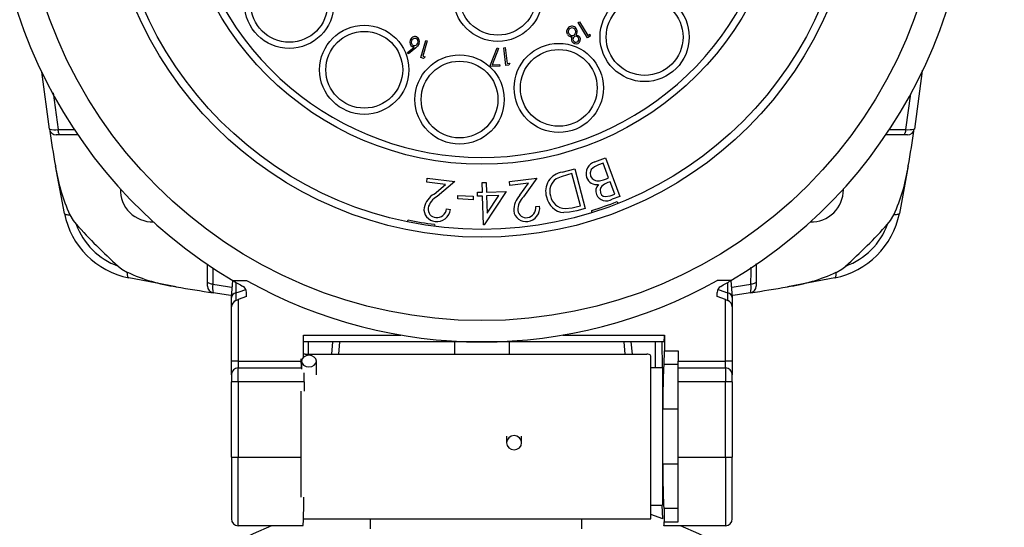
# Model space of a CAD drawing. Units: inches. Extents: x 0 to 21.9, y -0.1 to 16.9.
# Drawn here: x 2.4 to 5.3, y 10.9 to 12.4 of the extents above; entities that cross this region are included whole.
import ezdxf

# ---------------------------------------------------------------- set-up
doc = ezdxf.new("R2010")
doc.units = ezdxf.units.IN
doc.header["$LTSCALE"] = 2
doc.header["$MEASUREMENT"] = 0
doc.layers.add('SLD-0', color=7, linetype='Continuous')
doc.styles.add('SLDTEXTSTYLE0', font='TXT', dxfattribs={"width": 0.75})
doc.dimstyles.new('SLDDIMSTYLE0', dxfattribs={"dimtxt": 0.229167, "dimasz": 0.229167, "dimexe": 0, "dimexo": 0.0625, "dimgap": 0.057292, "dimtad": 0, "dimtih": 1, "dimtoh": 1, "dimrnd": 1e-09, "dimzin": 12, "dimdsep": 46, "dimtxsty": 'SLDTEXTSTYLE0', "dimsah": 1, "dimcen": 0.09, "dimadec": 0, "dimazin": 3, "dimtfac": 1, "dimtdec": 3, "dimtofl": 0, "dimtmove": 0, "dimatfit": 3, "dimfxl": 1, "dimfrac": 2, "dimtolj": 1, "dimtzin": 12, "dimarcsym": 0})

# ---------------------------------------------------------------- blocks, each defined once
blk = doc.blocks.new('_D')
at = {"layer": 'SLD-0', "color": 7}
for p, q in [((3.4248, 14.7607), (1.1702, 14.7607)), ((1.4202, 14.7607), (1.4202, 11.5689)), ((1.4202, 8.013), (1.4202, 11.2048)), ((3.1427, 8.013), (1.1702, 8.013))]:
    blk.add_line(p, q, dxfattribs=at)
for points in [[(1.4202, 14.7607), (1.3849, 14.5315), (1.4554, 14.5315)], [(1.4202, 8.013), (1.4554, 8.2422), (1.3849, 8.2422)]]:
    blk.add_solid(points, dxfattribs=at)
at = {"layer": 'SLD-0', "color": 7, "insert": (1.1239, 11.5002), "char_height": 0.22917, "attachment_point": 1, "style": 'SLDTEXTSTYLE0'}
blk.add_mtext('6.75', dxfattribs=at)

msp = doc.modelspace()

# ---------------------------------------------------------------- linework, layer by layer
at = {"color": 7, "linetype": 'Continuous', "lineweight": 25}
for p, q in [((4.0382, 12.3899), (4.042, 12.3922)), ((4.0646, 12.3465), (4.0382, 12.3899)), ((4.042, 12.3922), (4.0658, 12.353)), ((4.0721, 12.351), (4.0646, 12.3465)), ((4.0658, 12.353), (4.0718, 12.3567)), ((4.0718, 12.3567), (4.0721, 12.351)), ((3.5488, 12.3045), (3.5673, 12.3198)), ((3.5864, 12.2898), (3.601, 12.3384)), ((3.6052, 12.3372), (3.592, 12.2933)), ((3.601, 12.3384), (3.6052, 12.3372)), ((3.8244, 12.3176), (3.8288, 12.3182)), ((3.8308, 12.2671), (3.8244, 12.3176)), ((3.8288, 12.3182), (3.8346, 12.2726)), ((3.5512, 12.3007), (3.5488, 12.3045)), ((3.572, 12.3175), (3.5512, 12.3007)), ((3.5948, 12.2872), (3.5864, 12.2898)), ((3.592, 12.2933), (3.5988, 12.2912)), ((3.5988, 12.2912), (3.5948, 12.2872)), ((3.7847, 12.2635), (3.8055, 12.3171)), ((3.8093, 12.3152), (3.7914, 12.2687)), ((3.8055, 12.3171), (3.8093, 12.3152)), ((3.8131, 12.2652), (3.7847, 12.2635)), ((3.7914, 12.2687), (3.8128, 12.27)), ((3.8128, 12.27), (3.8131, 12.2652)), ((3.8395, 12.2682), (3.8308, 12.2671)), ((3.8346, 12.2726), (3.8416, 12.2735)), ((3.8416, 12.2735), (3.8395, 12.2682)), ((2.521, 12.0845), (2.4995, 12.2485)), ((2.5316, 12.1879), (2.5457, 12.083)), ((4.978, 12.083), (4.9923, 12.1857)), ((2.5527, 12.0677), (2.5404, 12.0677)), ((2.6049, 12.0677), (2.5527, 12.0677)), ((4.971, 12.0677), (4.9213, 12.0677)), ((4.9304, 12.0829), (4.978, 12.083)), ((4.9832, 12.0677), (4.971, 12.0677)), ((4.0862, 11.9899), (4.1165, 12.0013)), ((4.1098, 11.9865), (4.0961, 11.9814)), ((4.1256, 11.9443), (4.1098, 11.9865)), ((4.1165, 12.0013), (4.1578, 11.8912)), ((2.5639, 11.842), (2.5383, 11.9784)), ((3.9923, 11.9604), (4.0284, 11.9699)), ((4.0204, 11.9563), (4.0072, 11.9528)), ((4.0444, 11.8644), (4.0204, 11.9563)), ((4.0284, 11.9699), (4.0582, 11.8562)), ((4.9854, 11.9784), (4.9598, 11.842)), ((3.6039, 11.9323), (3.6053, 11.9436)), ((3.6578, 11.9254), (3.6039, 11.9323)), ((3.6053, 11.9436), (3.6846, 11.9334)), ((3.6247, 11.8978), (3.6578, 11.9254)), ((3.6846, 11.9334), (3.6338, 11.891)), ((3.7624, 11.9306), (3.7742, 11.9309)), ((3.7633, 11.9032), (3.7624, 11.9306)), ((3.7742, 11.9309), (3.775, 11.9035)), ((3.8407, 11.9335), (3.9199, 11.9438)), ((3.8422, 11.9223), (3.8407, 11.9335)), ((3.896, 11.9292), (3.8422, 11.9223)), ((3.871, 11.8942), (3.896, 11.9292)), ((3.9199, 11.9438), (3.8816, 11.8899)), ((4.1194, 11.9419), (4.1256, 11.9443)), ((4.1298, 11.9332), (4.1235, 11.9308)), ((4.143, 11.8979), (4.1298, 11.9332)), ((3.749, 11.9027), (3.7633, 11.9032)), ((3.7493, 11.8914), (3.749, 11.9027)), ((3.8313, 11.9053), (3.7686, 11.8098)), ((3.775, 11.9035), (3.8313, 11.9053)), ((4.1303, 11.8931), (4.143, 11.8979)), ((4.7992, 11.9103), (4.7992, 11.9127)), ((3.6927, 11.8838), (3.6932, 11.8935)), ((3.7364, 11.8816), (3.6927, 11.8838)), ((3.6932, 11.8935), (3.7368, 11.8913)), ((3.7368, 11.8913), (3.7364, 11.8816)), ((3.7636, 11.8919), (3.7493, 11.8914)), ((3.7662, 11.8098), (3.7636, 11.8919)), ((3.8101, 11.8933), (3.7754, 11.8923)), ((3.7754, 11.8923), (3.7769, 11.8431)), ((3.7769, 11.8431), (3.8101, 11.8933)), ((4.1578, 11.8912), (4.1361, 11.883)), ((4.1496, 11.876), (4.1518, 11.8705)), ((3.6603, 11.8551), (3.6715, 11.8536)), ((3.9163, 11.862), (3.9274, 11.8634)), ((4.0582, 11.8562), (4.0347, 11.85)), ((4.0364, 11.8623), (4.0444, 11.8644)), ((4.0775, 11.8442), (4.077, 11.8503)), ((3.5488, 11.8177), (3.55, 11.8235)), ((3.626, 11.8108), (3.6265, 11.8048)), ((3.7686, 11.8098), (3.7662, 11.8098)), ((2.9744, 11.646), (2.9744, 11.6963)), ((4.5492, 11.6982), (4.5492, 11.646)), ((2.9896, 11.6858), (2.9897, 11.639)), ((2.8851, 11.6316), (2.7487, 11.6572)), ((2.9744, 11.6338), (2.9744, 11.646)), ((3.0433, 11.6009), (3.0472, 11.6494)), ((3.0472, 11.6494), (3.0866, 11.6494)), ((3.0563, 11.6442), (3.0563, 11.6139)), ((4.4765, 11.6494), (4.437, 11.6494)), ((4.4674, 11.6139), (4.4674, 11.6442)), ((4.4765, 11.6494), (4.4803, 11.6009)), ((4.5492, 11.646), (4.5492, 11.6338)), ((4.775, 11.6572), (4.6386, 11.6316)), ((3.0866, 11.6032), (3.0866, 11.6153)), ((4.437, 11.6032), (4.437, 11.6153)), ((3.0433, 11.5737), (3.0433, 11.6009)), ((3.0563, 11.5921), (3.063, 11.5946)), ((3.0866, 11.6032), (3.063, 11.5946)), ((3.063, 11.5946), (3.063, 11.4181)), ((4.4607, 11.5946), (4.437, 11.6032)), ((4.4607, 11.4181), (4.4607, 11.5946)), ((4.4607, 11.5946), (4.4674, 11.5921)), ((4.4803, 11.6009), (4.4803, 11.5737)), ((3.0433, 11.4181), (3.0433, 11.5737)), ((4.4803, 11.5737), (4.4803, 11.4181)), ((3.25, 11.4929), (3.5294, 11.4929)), ((3.25, 11.4296), (3.25, 11.4929)), ((3.7618, 11.4733), (3.25, 11.4733)), ((3.2638, 11.4733), (3.2638, 11.4378)), ((3.331, 11.4378), (3.3341, 11.4733)), ((3.3536, 11.4733), (3.3505, 11.4378)), ((3.6831, 11.4733), (3.6831, 11.4378)), ((4.2851, 11.4733), (3.7618, 11.4733)), ((3.8406, 11.4733), (3.8406, 11.4378)), ((3.9943, 11.4929), (4.2854, 11.4929)), ((4.1731, 11.4378), (4.17, 11.4733)), ((4.1896, 11.4733), (4.1927, 11.4378)), ((4.2599, 11.3985), (4.2599, 11.4733)), ((4.2805, 11.3985), (4.2796, 11.4733)), ((4.2854, 11.4929), (4.2854, 11.4477)), ((4.2848, 11.4083), (4.2854, 11.4477)), ((4.2854, 11.4477), (4.3248, 11.4477)), ((4.3248, 11.4477), (4.3248, 11.4181)), ((3.063, 11.4181), (3.0433, 11.4181)), ((3.0433, 11.3788), (3.0433, 11.4181)), ((3.063, 11.4181), (3.2441, 11.4182)), ((3.063, 11.4181), (3.063, 11.3985)), ((3.2441, 11.3985), (3.2431, 11.4243)), ((3.2441, 11.4182), (3.2441, 11.3946)), ((3.2549, 11.4378), (4.2353, 11.4378)), ((3.2874, 11.3791), (3.2874, 11.4182)), ((4.2471, 10.9654), (4.2471, 11.4327)), ((4.3248, 11.4181), (4.4607, 11.4181)), ((4.3248, 11.3985), (4.3248, 11.4181)), ((4.4607, 11.3985), (4.4607, 11.4181)), ((4.4803, 11.4181), (4.4607, 11.4181)), ((4.4803, 11.4181), (4.4803, 11.3788)), ((3.063, 11.3591), (3.063, 11.3985)), ((3.063, 11.3985), (3.2441, 11.3985)), ((4.2805, 11.3985), (4.2471, 11.3985)), ((4.2805, 11.3985), (4.2805, 11.0048)), ((4.3248, 11.4083), (4.2848, 11.4083)), ((4.2848, 11.4083), (4.2848, 11.4083)), ((4.3248, 11.3985), (4.4607, 11.3985)), ((4.3248, 11.3591), (4.3248, 11.3985)), ((4.4607, 11.3985), (4.4607, 11.3591)), ((3.0433, 11.3788), (3.0433, 11.3591)), ((3.063, 11.3591), (3.0433, 11.3591)), ((3.0433, 11.1426), (3.0433, 11.3591)), ((3.063, 11.3591), (3.063, 11.1426)), ((3.2521, 11.3591), (3.063, 11.3591)), ((3.2521, 11.3591), (3.2521, 11.3322)), ((4.3248, 11.1426), (4.3248, 11.3591)), ((4.4607, 11.3591), (4.3248, 11.3591)), ((4.4607, 11.1426), (4.4607, 11.3591)), ((4.4803, 11.3591), (4.4607, 11.3591)), ((4.4803, 11.3591), (4.4803, 11.3788)), ((4.4803, 11.3591), (4.4803, 11.1426)), ((3.2431, 11.0277), (3.2431, 11.3322)), ((4.3248, 11.2803), (4.2805, 11.2803)), ((3.8327, 11.2025), (3.8327, 11.184)), ((3.876, 11.184), (3.876, 11.2025)), ((3.0433, 11.1426), (3.063, 11.1426)), ((3.0433, 11.1426), (3.0433, 10.9654)), ((3.063, 10.9457), (3.063, 11.1426)), ((3.063, 11.1426), (3.2431, 11.1426)), ((4.3248, 11.1426), (4.4607, 11.1426)), ((4.3248, 10.9566), (4.3248, 11.1426)), ((4.4607, 11.1426), (4.4607, 10.9457)), ((4.4607, 11.1426), (4.4803, 11.1426)), ((4.4803, 10.9654), (4.4803, 11.1426)), ((4.2805, 11.1229), (4.3248, 11.1229)), ((4.2471, 11.0048), (4.2805, 11.0048)), ((4.2812, 10.9658), (4.2796, 11.0048)), ((4.2851, 10.9949), (4.2851, 10.9949)), ((4.2851, 10.9949), (4.2852, 10.9569)), ((4.3248, 10.9949), (4.2851, 10.9949)), ((3.2501, 10.9654), (4.2471, 10.9654)), ((3.4413, 10.9654), (3.4413, 10.9365)), ((4.0489, 10.9365), (4.0489, 10.9654)), ((4.2812, 10.9658), (4.2471, 10.9783)), ((3.2486, 10.9457), (3.063, 10.9457)), ((4.4607, 10.9457), (4.2841, 10.9457)), ((4.2841, 10.9457), (4.2841, 10.9457))]:
    msp.add_line(p, q, dxfattribs=at)
at = {"color": 7, "linetype": 'Continuous', "lineweight": 25, "flags": 128}
for points in [[(4.0073, 12.3566), (4.0054, 12.3625), (4.0055, 12.3674)], [(4.0325, 12.3547), (4.0395, 12.3523), (4.0433, 12.3479)], [(3.5673, 12.3198), (3.5647, 12.32), (3.5627, 12.3205)], [(3.5819, 12.3296), (3.5771, 12.3222), (3.572, 12.3175)], [(5.0255, 12.2536), (5.0253, 12.2516), (5.0027, 12.0845)], [(2.5527, 12.0677), (2.5515, 12.068), (2.5503, 12.0688), (2.5492, 12.0702), (2.5482, 12.072), (2.5473, 12.0743), (2.5466, 12.0769), (2.5461, 12.0799), (2.5457, 12.083)], [(2.5457, 12.083), (2.5824, 12.0829), (2.5946, 12.0829)], [(4.978, 12.083), (4.9776, 12.0799), (4.977, 12.0769), (4.9763, 12.0743), (4.9754, 12.072), (4.9744, 12.0702), (4.9733, 12.0688), (4.9722, 12.068), (4.971, 12.0677)], [(4.0961, 11.9814), (4.0849, 11.9763), (4.0758, 11.9681), (4.0726, 11.959), (4.0738, 11.9495)], [(4.0072, 11.9528), (3.989, 11.9474), (3.9753, 11.9413)], [(4.0993, 11.9359), (4.1107, 11.9388), (4.1194, 11.9419)], [(4.1235, 11.9308), (4.1139, 11.9266), (4.1056, 11.9205), (4.1028, 11.9162), (4.1012, 11.9112), (4.1021, 11.901)], [(4.1021, 11.901), (4.1051, 11.8956), (4.11, 11.8919), (4.116, 11.8903), (4.1303, 11.8931)], [(2.5639, 11.842), (2.5643, 11.8411), (2.5652, 11.8403), (2.5666, 11.8396), (2.5685, 11.8391), (2.5707, 11.8386), (2.5734, 11.8383), (2.5764, 11.8382), (2.5797, 11.8382)], [(2.5797, 11.8382), (2.5893, 11.8221), (2.5978, 11.8113)], [(4.0347, 11.85), (4.0135, 11.8454), (3.9966, 11.8444)], [(4.0004, 11.8563), (4.0207, 11.8586), (4.0364, 11.8623)], [(4.9258, 11.8113), (4.9344, 11.8221), (4.9439, 11.8382)], [(4.9598, 11.842), (4.9593, 11.8411), (4.9584, 11.8403), (4.957, 11.8396), (4.9552, 11.8391), (4.953, 11.8386), (4.9503, 11.8383), (4.9473, 11.8382), (4.9439, 11.8382)], [(2.718, 11.6911), (2.7288, 11.6826), (2.7449, 11.673)], [(2.7487, 11.6572), (2.7478, 11.6577), (2.747, 11.6586), (2.7463, 11.6599), (2.7457, 11.6618), (2.7453, 11.664), (2.745, 11.6667), (2.7449, 11.6697), (2.7449, 11.673)], [(4.534, 11.639), (4.5341, 11.6757), (4.5341, 11.688)], [(4.775, 11.6572), (4.7759, 11.6577), (4.7767, 11.6586), (4.7774, 11.6599), (4.7779, 11.6618), (4.7784, 11.664), (4.7786, 11.6667), (4.7788, 11.6697), (4.7788, 11.673)], [(4.7788, 11.673), (4.7949, 11.6826), (4.8057, 11.6911)], [(2.9897, 11.639), (2.9865, 11.6394), (2.9836, 11.6399), (2.981, 11.6407), (2.9787, 11.6415), (2.9769, 11.6425), (2.9755, 11.6436), (2.9747, 11.6448), (2.9744, 11.646)], [(4.5492, 11.646), (4.549, 11.6448), (4.5481, 11.6436), (4.5468, 11.6425), (4.545, 11.6415), (4.5427, 11.6407), (4.5401, 11.6399), (4.5371, 11.6394), (4.534, 11.639)], [(2.9897, 11.639), (3.0321, 11.6326), (3.0433, 11.6309)], [(3.0433, 11.6066), (3.035, 11.6078), (2.9912, 11.6143)], [(3.0563, 11.6139), (3.065, 11.6171), (3.0842, 11.6241)], [(4.4394, 11.6241), (4.4587, 11.6171), (4.4608, 11.6163), (4.4674, 11.6139)], [(4.4803, 11.6309), (4.4916, 11.6326), (4.534, 11.639)], [(4.5325, 11.6143), (4.4887, 11.6078), (4.4803, 11.6066)], [(3.2658, 11.4016), (3.2741, 11.4029), (3.2811, 11.4065), (3.2858, 11.4119), (3.2874, 11.4182), (3.2858, 11.4246), (3.2811, 11.43), (3.2741, 11.4336), (3.2658, 11.4349), (3.2575, 11.4336), (3.2505, 11.43), (3.2458, 11.4246), (3.2441, 11.4182), (3.2458, 11.4119), (3.2505, 11.4065), (3.2575, 11.4029), (3.2658, 11.4016)], [(4.2471, 11.4327), (4.2448, 11.4365), (4.2423, 11.4374), (4.2382, 11.4378), (4.2374, 11.4378), (4.2364, 11.4378), (4.2358, 11.4378), (4.2353, 11.4378)], [(3.8544, 11.1636), (3.8626, 11.1652), (3.8697, 11.1696), (3.8744, 11.1762), (3.876, 11.184), (3.8744, 11.1917), (3.8697, 11.1983), (3.8626, 11.2027), (3.8544, 11.2043), (3.8461, 11.2027), (3.839, 11.1983), (3.8343, 11.1917), (3.8327, 11.184), (3.8343, 11.1762), (3.839, 11.1696), (3.8461, 11.1652), (3.8544, 11.1636)]]:
    msp.add_lwpolyline(points, dxfattribs=at)
at = {"color": 7, "linetype": 'Continuous', "lineweight": 25}
for centre, radius in [((3.7618, 12.8552), 1.3208), ((3.7618, 12.8552), 1.0814), ((3.7618, 12.8552), 1.0591), ((3.7618, 12.8552), 0.872), ((3.8076, 12.4641), 0.128), ((3.8076, 12.4641), 0.1102), ((3.2092, 12.4436), 0.128), ((3.2092, 12.4436), 0.1102), ((4.2288, 12.3486), 0.128), ((4.2288, 12.3486), 0.1102), ((3.4244, 12.2545), 0.128), ((3.4244, 12.2545), 0.1102), ((3.9824, 12.2024), 0.128), ((3.6979, 12.1691), 0.128), ((3.9824, 12.2024), 0.1102), ((3.6979, 12.1691), 0.1102)]:
    msp.add_circle(centre, radius, dxfattribs=at)
for centre, radius, start, end in [((3.7618, 12.8552), 1.4016, 100.5342, 239.3448), ((3.7618, 12.8552), 1.4016, 300.6552, 79.4658), ((3.7618, 12.8552), 0.8524, 130.1916, 95.8733), ((4.0191, 12.3651), 0.0138, 114.5069, 170.6998), ((4.0204, 12.3646), 0.0148, 24.8589, 118.1434), ((4.0206, 12.3645), 0.0102, 25.8253, 119.4466), ((3.5702, 12.3351), 0.0146, 71.9264, 163.7556), ((3.5686, 12.3357), 0.0146, 335.5576, 65.2556), ((4.0204, 12.3634), 0.0147, 207.3467, 272.039), ((4.0203, 12.364), 0.0105, 117.1128, 209.8292), ((4.0208, 12.3635), 0.0107, 206.386, 295.6869), ((4.031, 12.3419), 0.0122, 146.0729, 208.1979), ((4.0321, 12.3422), 0.00887, 120.9791, 208.4648), ((4.0201, 12.3635), 0.0111, 298.9055, 29.031), ((4.0314, 12.3417), 0.00894, 27.7577, 115.2652), ((4.0205, 12.3638), 0.015, 322.7269, 28.0309), ((4.032, 12.342), 0.00827, 296.3329, 28.2184), ((4.0315, 12.3418), 0.0133, 298.0806, 27.4777), ((3.5689, 12.3331), 0.014, 154.6854, 244.1538), ((3.5694, 12.3334), 0.00999, 155.1532, 245.9681), ((3.57, 12.3347), 0.0101, 73.6704, 162.8823), ((3.5681, 12.334), 0.0101, 253.6393, 343.1135), ((3.5688, 12.3353), 0.00996, 335.1765, 66.0847), ((4.0321, 12.3419), 0.0131, 206.1862, 295.6796), ((4.0316, 12.3416), 0.00812, 206.3621, 300.0692), ((2.5364, 12.1356), 0.0535, 253.1982, 279.9801), ((2.5404, 12.0874), 0.0197, 188.6605, 270), ((7.5807, 12.8552), 5.1181, 188.6605, 189.864), ((4.9863, 12.152), 0.0695, 263.1445, 283.6772), ((4.9832, 12.0874), 0.0197, 270, 351.3395), ((-0.0571, 12.8552), 5.1181, 350.136, 351.3395), ((4.0956, 11.9562), 0.035, 105.4459, 198.7218), ((3.0479, 12.0529), 0.5151, 188.3166, 204.6291), ((3.9996, 11.9059), 0.0549, 97.6464, 197.5324), ((4.4778, 12.0523), 0.5129, 335.3367, 351.7176), ((3.9982, 11.9063), 0.0418, 123.1561, 199.228), ((4.0917, 11.9562), 0.0314, 201.0398, 278.0982), ((4.0946, 11.9579), 0.0224, 201.9007, 282.2241), ((4.1159, 11.9066), 0.0271, 136.8746, 201.3531), ((2.817, 11.9103), 0.0925, 178.5143, 271.4857), ((3.6571, 11.8439), 0.0629, 121.0403, 166.4576), ((3.9162, 11.8504), 0.0629, 135.8367, 181.1537), ((4.1192, 11.9093), 0.0312, 203.7195, 302.7078), ((4.7067, 11.9103), 0.0925, 268.5143, 0), ((3.658, 11.8448), 0.0522, 117.6553, 165.9634), ((3.9166, 11.8515), 0.052, 132.3044, 180.6786), ((4.0024, 11.9003), 0.0562, 191.226, 264.0482), ((4.0025, 11.9008), 0.0446, 190.6999, 267.3024), ((3.7618, 12.8552), 1.0531, 287.4128, 291.6063), ((2.7954, 11.8888), 0.2362, 191.4173, 258.5827), ((3.6307, 11.854), 0.035, 172.2926, 264.8403), ((3.632, 11.8547), 0.0247, 173.7823, 264.468), ((3.6327, 11.8577), 0.039, 262.3426, 353.9486), ((3.6326, 11.8578), 0.0279, 263.8329, 354.3116), ((3.888, 11.8534), 0.0349, 187.0132, 279.5268), ((3.889, 11.8545), 0.0247, 188.5192, 279.0885), ((3.8888, 11.8577), 0.0278, 278.6237, 8.9031), ((3.889, 11.8575), 0.0388, 276.9371, 8.7491), ((4.7282, 11.8888), 0.2362, 281.4173, 348.5827), ((2.7864, 11.8797), 0.2006, 199.9458, 250.0542), ((3.7618, 12.8552), 1.5635, 221.8854, 228.1146), ((3.7618, 12.8552), 1.0531, 258.3937, 262.5872), ((4.7373, 11.8797), 0.2006, 289.9458, 340.0542), ((3.7618, 12.8552), 1.5635, 311.8854, 318.1146), ((2.9589, 12.1392), 0.5129, 245.3367, 261.7176), ((4.5641, 12.1413), 0.5151, 278.3166, 294.6291), ((3.7618, 12.8552), 1.4016, 239.3448, 240.7304), ((3.7618, 12.8552), 1.3819, 240.7511, 299.2489), ((3.7618, 12.8552), 1.4016, 299.2696, 300.6552), ((3.7618, 16.674), 5.1181, 260.136, 261.3395), ((2.9941, 11.6338), 0.0197, 180, 261.3395), ((3.0587, 11.6307), 0.0695, 173.1445, 193.6772), ((3.0584, 11.5989), 0.0152, 97.879, 172.5808), ((3.1504, 11.603), 0.0948, 173.4056, 186.5944), ((3.067, 11.6153), 0.0197, 0, 60.7304), ((4.4567, 11.6153), 0.0197, 119.2696, 180), ((4.3578, 11.603), 0.1101, 354.3297, 5.6703), ((4.4653, 11.5989), 0.0152, 7.4192, 82.121), ((4.4813, 11.6297), 0.0535, 343.1982, 9.9801), ((4.5296, 11.6338), 0.0197, 278.6605, 0), ((3.7618, 16.674), 5.1181, 278.6605, 279.864), ((3.063, 11.5737), 0.0197, 110, 180), ((4.4607, 11.5737), 0.0197, 0, 70), ((3.254, 11.3639), 0.0739, 89.2992, 93.1279), ((3.063, 11.3788), 0.0197, 90, 180), ((4.4607, 11.3788), 0.0197, 0, 90), ((3.063, 10.9654), 0.0197, 180, 270), ((4.4607, 10.9654), 0.0197, 270, 0), ((3.7451, 9.5481), 1.5157, 112.7682, 248.4166), ((3.7451, 9.5481), 1.5157, 291.5834, 67.2318)]:
    msp.add_arc(centre, radius, start, end, dxfattribs=at)
for centre, major_axis, ratio, start_param, end_param in [((4.2851, 11.4929), (0, 0.0197), 0.017455, 3.141593, 4.712389), ((4.2841, 11.2016), (0, 0.2067), 0.017455, 0, 1.17997), ((3.2514, 11.3591), (0, 0.0394), 0.017455, 4.712389, 5.399296), ((4.2841, 11.2016), (0, 0.2067), 0.017455, 1.961622, 3.141593), ((3.2486, 11.1426), (0, 0.1969), 0.017455, 3.141593, 4.089562), ((4.2841, 11.1426), (0, 0.1969), 0.017455, 3.141593, 3.480009), ((6.0197, 11.1426), (11.477, -0.0365), 0.016853, 4.56073, 4.564221)]:
    msp.add_ellipse(centre, major_axis=major_axis, ratio=ratio, start_param=start_param, end_param=end_param, dxfattribs=at)

# ---------------------------------------------------------------- dimensions: what is measured, and where the dimension line sits
at = {"layer": 'SLD-0', "color": 7}
dim = msp.add_linear_dim(base=(1.4202, 8.013), p1=(3.5248, 14.7607), p2=(3.2427, 8.013), angle=90, dimstyle='SLDDIMSTYLE0', dxfattribs=at)
dim.commit()
dim.dimension.update_dxf_attribs({"geometry": '_D', "text_midpoint": (1.4202, 11.3868), "dimtype": 160})

doc.saveas('drawing.dxf')
